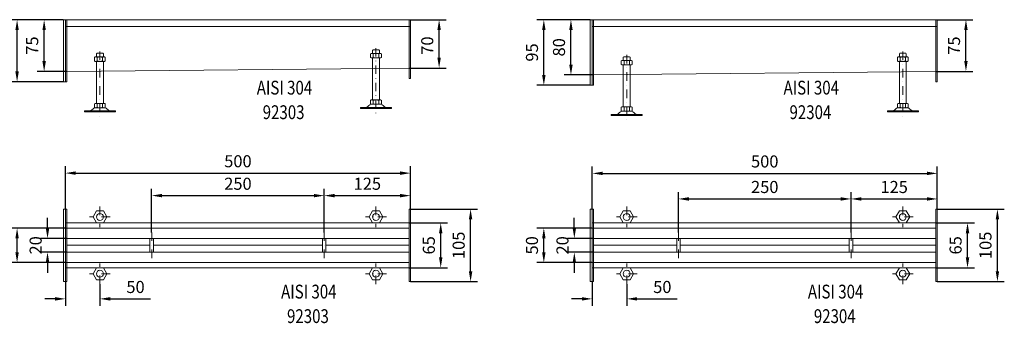
# Model space of a CAD drawing. Extents: x -375 to 30100, y -11303 to 12501.
# Drawn here: x 4120 to 5547, y 8047 to 8486 of the extents above; entities that cross this region are included whole.
import ezdxf

# ---------------------------------------------------------------- set-up
doc = ezdxf.new("R2010")
doc.units = 0
doc.header["$LTSCALE"] = 25
doc.linetypes.add('AUSGEZOGEN', pattern=[0])
doc.linetypes.add('STRICHPUNKT', pattern=[1, 0.5, -0.25, 0, -0.25])
doc.layers.get('Defpoints').update_dxf_attribs({"linetype": 'CONTINUOUS'})
for name, color, linetype, lineweight in [('ACO_DIMENSION', 3, 'AUSGEZOGEN', 9), ('ACO_MITTE', 1, 'STRICHPUNKT', 9), ('ACO_VISIBLE ( NOTE )', 7, 'CONTINUOUS', 15)]:
    doc.layers.add(name, color=color, linetype=linetype, lineweight=lineweight)
doc.dimstyles.new('STANDARD$0', dxfattribs={"dimscale": 5, "dimtxt": 5, "dimasz": 3.5, "dimexe": 2, "dimexo": 0, "dimgap": 2.4, "dimtad": 1, "dimzin": 12, "dimdsep": 46, "dimtxsty": 'Standard', "dimcen": 3, "dimclrd": 256, "dimclre": 256, "dimclrt": 256, "dimadec": 0, "dimazin": 0, "dimtfac": 1, "dimtmove": 0, "dimatfit": 3, "dimfxl": 1, "dimtolj": 1, "dimtzin": 0, "dimlwd": -1, "dimlwe": -1, "dimarcsym": 0})

# ---------------------------------------------------------------- blocks, each defined once
blk = doc.blocks.new('*D1217')
at = {"layer": 'ACO_DIMENSION', "color": 0, "lineweight": -2, "transparency": 16777216}
for p, q in [((4186.6, 8211.9), (4186.6, 8274)), ((4201.6, 8264), (4671.6, 8264)), ((4686.6, 8211.9), (4686.6, 8274))]:
    blk.add_line(p, q, dxfattribs=at)
at = {"layer": 'ACO_DIMENSION', "color": 0, "transparency": 16777216}
for points in [[(4201.6, 8266.5), (4201.6, 8261.5), (4186.6, 8264)], [(4671.6, 8266.5), (4671.6, 8261.5), (4686.6, 8264)]]:
    blk.add_solid(points, dxfattribs=at)
at = {"layer": 'Defpoints', "color": 0, "transparency": 16777216}
for p in [(4686.6, 8264), (4186.6, 8211.9), (4686.6, 8211.9)]:
    blk.add_point(p, dxfattribs=at)
at = {"layer": 'ACO_DIMENSION', "color": 0, "transparency": 16777216, "insert": (4436.6, 8281.2), "char_height": 17.5, "attachment_point": 5}
blk.add_mtext('\\A1;500', dxfattribs=at)
blk = doc.blocks.new('*D1218')
at = {"layer": 'ACO_DIMENSION', "color": 0, "lineweight": -2, "transparency": 16777216}
for p, q in [((4160.7, 8184.4), (4160.7, 8199.4)), ((4188.6, 8169.4), (4150.7, 8169.4)), ((4188.6, 8149.4), (4150.7, 8149.4)), ((4160.7, 8134.4), (4160.7, 8119.4))]:
    blk.add_line(p, q, dxfattribs=at)
at = {"layer": 'ACO_DIMENSION', "color": 0, "transparency": 16777216}
for points in [[(4158.2, 8184.4), (4163.2, 8184.4), (4160.7, 8169.4)], [(4158.2, 8134.4), (4163.2, 8134.4), (4160.7, 8149.4)]]:
    blk.add_solid(points, dxfattribs=at)
at = {"layer": 'Defpoints', "color": 0, "transparency": 16777216}
for p in [(4160.7, 8169.4), (4188.6, 8169.4), (4188.6, 8149.4)]:
    blk.add_point(p, dxfattribs=at)
at = {"layer": 'ACO_DIMENSION', "color": 0, "transparency": 16777216, "insert": (4143.5, 8159.4), "char_height": 17.5, "attachment_point": 5, "rotation": 90}
blk.add_mtext('\\A1;20', dxfattribs=at)
blk = doc.blocks.new('*D1219')
at = {"layer": 'ACO_DIMENSION', "color": 0, "lineweight": -2, "transparency": 16777216}
for p, q in [((4186.6, 8184.4), (4106.6, 8184.4)), ((4116.6, 8149.4), (4116.6, 8169.4)), ((4186.6, 8134.4), (4106.6, 8134.4))]:
    blk.add_line(p, q, dxfattribs=at)
at = {"layer": 'ACO_DIMENSION', "color": 0, "transparency": 16777216}
for points in [[(4114.1, 8169.4), (4119.1, 8169.4), (4116.6, 8184.4)], [(4114.1, 8149.4), (4119.1, 8149.4), (4116.6, 8134.4)]]:
    blk.add_solid(points, dxfattribs=at)
at = {"layer": 'Defpoints', "color": 0, "transparency": 16777216}
for p in [(4116.6, 8184.4), (4186.6, 8184.4), (4186.6, 8134.4)]:
    blk.add_point(p, dxfattribs=at)
at = {"layer": 'ACO_DIMENSION', "color": 0, "transparency": 16777216, "insert": (4099.3, 8159.4), "char_height": 17.5, "attachment_point": 5, "rotation": 90}
blk.add_mtext('\\A1;50', dxfattribs=at)
blk = doc.blocks.new('*D1220')
at = {"layer": 'ACO_DIMENSION', "color": 0, "lineweight": -2, "transparency": 16777216}
for p, q in [((4684.6, 8191.9), (4740.4, 8191.9)), ((4730.4, 8141.9), (4730.4, 8176.9)), ((4684.6, 8126.9), (4740.4, 8126.9))]:
    blk.add_line(p, q, dxfattribs=at)
at = {"layer": 'ACO_DIMENSION', "color": 0, "transparency": 16777216}
for points in [[(4727.9, 8176.9), (4732.9, 8176.9), (4730.4, 8191.9)], [(4727.9, 8141.9), (4732.9, 8141.9), (4730.4, 8126.9)]]:
    blk.add_solid(points, dxfattribs=at)
at = {"layer": 'Defpoints', "color": 0, "transparency": 16777216}
for p in [(4684.6, 8191.9), (4730.4, 8191.9), (4684.6, 8126.9)]:
    blk.add_point(p, dxfattribs=at)
at = {"layer": 'ACO_DIMENSION', "color": 0, "transparency": 16777216, "insert": (4713.2, 8159.4), "char_height": 17.5, "attachment_point": 5, "rotation": 90}
blk.add_mtext('\\A1;65', dxfattribs=at)
blk = doc.blocks.new('*D1221')
at = {"layer": 'ACO_DIMENSION', "color": 0, "lineweight": -2, "transparency": 16777216}
for p, q in [((4561.6, 8178.2), (4561.6, 8241.4)), ((4686.6, 8211.9), (4686.6, 8241.4)), ((4576.6, 8231.4), (4671.6, 8231.4))]:
    blk.add_line(p, q, dxfattribs=at)
at = {"layer": 'ACO_DIMENSION', "color": 0, "transparency": 16777216}
for points in [[(4576.6, 8233.9), (4576.6, 8228.9), (4561.6, 8231.4)], [(4671.6, 8233.9), (4671.6, 8228.9), (4686.6, 8231.4)]]:
    blk.add_solid(points, dxfattribs=at)
at = {"layer": 'Defpoints', "color": 0, "transparency": 16777216}
for p in [(4686.6, 8231.4), (4686.6, 8211.9), (4561.6, 8178.2)]:
    blk.add_point(p, dxfattribs=at)
at = {"layer": 'ACO_DIMENSION', "color": 0, "transparency": 16777216, "insert": (4624.1, 8248.6), "char_height": 17.5, "attachment_point": 5}
blk.add_mtext('\\A1;125', dxfattribs=at)
blk = doc.blocks.new('*D1222')
at = {"layer": 'ACO_DIMENSION', "color": 0, "lineweight": -2, "transparency": 16777216}
for p, q in [((4311.6, 8178.2), (4311.6, 8241.4)), ((4561.6, 8231.4), (4561.6, 8241.4)), ((4326.6, 8231.4), (4546.6, 8231.4))]:
    blk.add_line(p, q, dxfattribs=at)
at = {"layer": 'ACO_DIMENSION', "color": 0, "transparency": 16777216}
for points in [[(4326.6, 8233.9), (4326.6, 8228.9), (4311.6, 8231.4)], [(4546.6, 8233.9), (4546.6, 8228.9), (4561.6, 8231.4)]]:
    blk.add_solid(points, dxfattribs=at)
at = {"layer": 'Defpoints', "color": 0, "transparency": 16777216}
for p in [(4561.6, 8231.4), (4561.6, 8231.4), (4311.6, 8178.2)]:
    blk.add_point(p, dxfattribs=at)
at = {"layer": 'ACO_DIMENSION', "color": 0, "transparency": 16777216, "insert": (4436.6, 8248.6), "char_height": 17.5, "attachment_point": 5}
blk.add_mtext('\\A1;250', dxfattribs=at)
blk = doc.blocks.new('*D1223')
at = {"layer": 'ACO_DIMENSION', "color": 0, "lineweight": -2, "transparency": 16777216}
for p, q in [((4686.6, 8211.9), (4783.7, 8211.9)), ((4773.7, 8121.9), (4773.7, 8196.9)), ((4686.6, 8106.9), (4783.7, 8106.9))]:
    blk.add_line(p, q, dxfattribs=at)
at = {"layer": 'ACO_DIMENSION', "color": 0, "transparency": 16777216}
for points in [[(4771.2, 8196.9), (4776.2, 8196.9), (4773.7, 8211.9)], [(4771.2, 8121.9), (4776.2, 8121.9), (4773.7, 8106.9)]]:
    blk.add_solid(points, dxfattribs=at)
at = {"layer": 'Defpoints', "color": 0, "transparency": 16777216}
for p in [(4686.6, 8211.9), (4773.7, 8211.9), (4686.6, 8106.9)]:
    blk.add_point(p, dxfattribs=at)
at = {"layer": 'ACO_DIMENSION', "color": 0, "transparency": 16777216, "insert": (4756.4, 8159.4), "char_height": 17.5, "attachment_point": 5, "rotation": 90}
blk.add_mtext('\\A1;105', dxfattribs=at)
blk = doc.blocks.new('*D1224')
at = {"layer": 'ACO_DIMENSION', "color": 0, "lineweight": -2, "transparency": 16777216}
for p, q in [((4186.6, 8106.9), (4186.6, 8071.9)), ((4236.6, 8103.3), (4236.6, 8071.9)), ((4171.6, 8081.9), (4156.6, 8081.9)), ((4251.6, 8081.9), (4309.9, 8081.9))]:
    blk.add_line(p, q, dxfattribs=at)
at = {"layer": 'ACO_DIMENSION', "color": 0, "transparency": 16777216}
for points in [[(4171.6, 8084.4), (4171.6, 8079.4), (4186.6, 8081.9)], [(4251.6, 8084.4), (4251.6, 8079.4), (4236.6, 8081.9)]]:
    blk.add_solid(points, dxfattribs=at)
at = {"layer": 'Defpoints', "color": 0, "transparency": 16777216}
for p in [(4186.6, 8106.9), (4236.6, 8103.3), (4236.6, 8081.9)]:
    blk.add_point(p, dxfattribs=at)
at = {"layer": 'ACO_DIMENSION', "color": 0, "transparency": 16777216, "insert": (4288.2, 8099.1), "char_height": 17.5, "attachment_point": 5}
blk.add_mtext('\\A1;50', dxfattribs=at)
blk = doc.blocks.new('*D1225')
at = {"layer": 'ACO_DIMENSION', "color": 0, "lineweight": -2, "transparency": 16777216}
for p, q in [((4183.6, 8486.2), (4106.6, 8486.2)), ((4116.6, 8411.2), (4116.6, 8471.2)), ((4183.6, 8396.2), (4106.6, 8396.2))]:
    blk.add_line(p, q, dxfattribs=at)
at = {"layer": 'ACO_DIMENSION', "color": 0, "transparency": 16777216}
for points in [[(4114.1, 8471.2), (4119.1, 8471.2), (4116.6, 8486.2)], [(4114.1, 8411.2), (4119.1, 8411.2), (4116.6, 8396.2)]]:
    blk.add_solid(points, dxfattribs=at)
at = {"layer": 'Defpoints', "color": 0, "transparency": 16777216}
for p in [(4116.6, 8486.2), (4183.6, 8486.2), (4183.6, 8396.2)]:
    blk.add_point(p, dxfattribs=at)
at = {"layer": 'ACO_DIMENSION', "color": 0, "transparency": 16777216, "insert": (4099.3, 8443.7), "char_height": 17.5, "attachment_point": 5, "rotation": 90}
blk.add_mtext('\\A1;90', dxfattribs=at)
blk = doc.blocks.new('*D1226')
at = {"layer": 'ACO_DIMENSION', "color": 0, "lineweight": -2, "transparency": 16777216}
for p, q in [((4183.6, 8486.2), (4145.8, 8486.2)), ((4155.8, 8426.2), (4155.8, 8471.2)), ((4188.6, 8411.2), (4145.8, 8411.2))]:
    blk.add_line(p, q, dxfattribs=at)
at = {"layer": 'ACO_DIMENSION', "color": 0, "transparency": 16777216}
for points in [[(4153.3, 8471.2), (4158.3, 8471.2), (4155.8, 8486.2)], [(4153.3, 8426.2), (4158.3, 8426.2), (4155.8, 8411.2)]]:
    blk.add_solid(points, dxfattribs=at)
at = {"layer": 'Defpoints', "color": 0, "transparency": 16777216}
for p in [(4155.8, 8486.2), (4183.6, 8486.2), (4188.6, 8411.2)]:
    blk.add_point(p, dxfattribs=at)
at = {"layer": 'ACO_DIMENSION', "color": 0, "transparency": 16777216, "insert": (4138.5, 8448.7), "char_height": 17.5, "attachment_point": 5, "rotation": 90}
blk.add_mtext('\\A1;75', dxfattribs=at)
blk = doc.blocks.new('*D1227')
at = {"layer": 'ACO_DIMENSION', "color": 0, "lineweight": -2, "transparency": 16777216}
for p, q in [((4686.6, 8486.2), (4738.1, 8486.2)), ((4728.1, 8431.2), (4728.1, 8471.2)), ((4684.6, 8416.2), (4738.1, 8416.2))]:
    blk.add_line(p, q, dxfattribs=at)
at = {"layer": 'ACO_DIMENSION', "color": 0, "transparency": 16777216}
for points in [[(4725.6, 8471.2), (4730.6, 8471.2), (4728.1, 8486.2)], [(4725.6, 8431.2), (4730.6, 8431.2), (4728.1, 8416.2)]]:
    blk.add_solid(points, dxfattribs=at)
at = {"layer": 'Defpoints', "color": 0, "transparency": 16777216}
for p in [(4686.6, 8486.2), (4728.1, 8486.2), (4684.6, 8416.2)]:
    blk.add_point(p, dxfattribs=at)
at = {"layer": 'ACO_DIMENSION', "color": 0, "transparency": 16777216, "insert": (4710.9, 8448.7), "char_height": 17.5, "attachment_point": 5, "rotation": 90}
blk.add_mtext('\\A1;70', dxfattribs=at)
blk = doc.blocks.new('*D1238')
at = {"layer": 'ACO_DIMENSION', "color": 0, "lineweight": -2, "transparency": 16777216}
for p, q in [((4949.9, 8211.9), (4949.9, 8273.6)), ((4964.9, 8263.6), (5434.9, 8263.6)), ((5449.9, 8211.9), (5449.9, 8273.6))]:
    blk.add_line(p, q, dxfattribs=at)
at = {"layer": 'ACO_DIMENSION', "color": 0, "transparency": 16777216}
for points in [[(4964.9, 8266.1), (4964.9, 8261.1), (4949.9, 8263.6)], [(5434.9, 8266.1), (5434.9, 8261.1), (5449.9, 8263.6)]]:
    blk.add_solid(points, dxfattribs=at)
at = {"layer": 'Defpoints', "color": 0, "transparency": 16777216}
for p in [(5449.9, 8263.6), (4949.9, 8211.9), (5449.9, 8211.9)]:
    blk.add_point(p, dxfattribs=at)
at = {"layer": 'ACO_DIMENSION', "color": 0, "transparency": 16777216, "insert": (5199.9, 8280.9), "char_height": 17.5, "attachment_point": 5}
blk.add_mtext('\\A1;500', dxfattribs=at)
blk = doc.blocks.new('*D1239')
at = {"layer": 'ACO_DIMENSION', "color": 0, "lineweight": -2, "transparency": 16777216}
for p, q in [((4924, 8184.4), (4924, 8199.4)), ((4951.9, 8169.4), (4914, 8169.4)), ((4951.9, 8149.4), (4914, 8149.4)), ((4924, 8134.4), (4924, 8119.4))]:
    blk.add_line(p, q, dxfattribs=at)
at = {"layer": 'ACO_DIMENSION', "color": 0, "transparency": 16777216}
for points in [[(4921.5, 8184.4), (4926.5, 8184.4), (4924, 8169.4)], [(4921.5, 8134.4), (4926.5, 8134.4), (4924, 8149.4)]]:
    blk.add_solid(points, dxfattribs=at)
at = {"layer": 'Defpoints', "color": 0, "transparency": 16777216}
for p in [(4924, 8169.4), (4951.9, 8169.4), (4951.9, 8149.4)]:
    blk.add_point(p, dxfattribs=at)
at = {"layer": 'ACO_DIMENSION', "color": 0, "transparency": 16777216, "insert": (4906.8, 8159.4), "char_height": 17.5, "attachment_point": 5, "rotation": 90}
blk.add_mtext('\\A1;20', dxfattribs=at)
blk = doc.blocks.new('*D1240')
at = {"layer": 'ACO_DIMENSION', "color": 0, "lineweight": -2, "transparency": 16777216}
for p, q in [((4949.9, 8184.4), (4869.8, 8184.4)), ((4879.8, 8149.4), (4879.8, 8169.4)), ((4949.9, 8134.4), (4869.8, 8134.4))]:
    blk.add_line(p, q, dxfattribs=at)
at = {"layer": 'ACO_DIMENSION', "color": 0, "transparency": 16777216}
for points in [[(4877.3, 8169.4), (4882.3, 8169.4), (4879.8, 8184.4)], [(4877.3, 8149.4), (4882.3, 8149.4), (4879.8, 8134.4)]]:
    blk.add_solid(points, dxfattribs=at)
at = {"layer": 'Defpoints', "color": 0, "transparency": 16777216}
for p in [(4879.8, 8184.4), (4949.9, 8184.4), (4949.9, 8134.4)]:
    blk.add_point(p, dxfattribs=at)
at = {"layer": 'ACO_DIMENSION', "color": 0, "transparency": 16777216, "insert": (4862.6, 8159.4), "char_height": 17.5, "attachment_point": 5, "rotation": 90}
blk.add_mtext('\\A1;50', dxfattribs=at)
blk = doc.blocks.new('*D1241')
at = {"layer": 'ACO_DIMENSION', "color": 0, "lineweight": -2, "transparency": 16777216}
for p, q in [((5447.9, 8191.9), (5503.7, 8191.9)), ((5493.7, 8141.9), (5493.7, 8176.9)), ((5447.9, 8126.9), (5503.7, 8126.9))]:
    blk.add_line(p, q, dxfattribs=at)
at = {"layer": 'ACO_DIMENSION', "color": 0, "transparency": 16777216}
for points in [[(5491.2, 8176.9), (5496.2, 8176.9), (5493.7, 8191.9)], [(5491.2, 8141.9), (5496.2, 8141.9), (5493.7, 8126.9)]]:
    blk.add_solid(points, dxfattribs=at)
at = {"layer": 'Defpoints', "color": 0, "transparency": 16777216}
for p in [(5447.9, 8191.9), (5493.7, 8191.9), (5447.9, 8126.9)]:
    blk.add_point(p, dxfattribs=at)
at = {"layer": 'ACO_DIMENSION', "color": 0, "transparency": 16777216, "insert": (5476.4, 8159.4), "char_height": 17.5, "attachment_point": 5, "rotation": 90}
blk.add_mtext('\\A1;65', dxfattribs=at)
blk = doc.blocks.new('*D1242')
at = {"layer": 'ACO_DIMENSION', "color": 0, "lineweight": -2, "transparency": 16777216}
for p, q in [((5324.9, 8178.2), (5324.9, 8236.6)), ((5449.9, 8211.9), (5449.9, 8236.6)), ((5339.9, 8226.6), (5434.9, 8226.6))]:
    blk.add_line(p, q, dxfattribs=at)
at = {"layer": 'ACO_DIMENSION', "color": 0, "transparency": 16777216}
for points in [[(5339.9, 8229.1), (5339.9, 8224.1), (5324.9, 8226.6)], [(5434.9, 8229.1), (5434.9, 8224.1), (5449.9, 8226.6)]]:
    blk.add_solid(points, dxfattribs=at)
at = {"layer": 'Defpoints', "color": 0, "transparency": 16777216}
for p in [(5449.9, 8226.6), (5449.9, 8211.9), (5324.9, 8178.2)]:
    blk.add_point(p, dxfattribs=at)
at = {"layer": 'ACO_DIMENSION', "color": 0, "transparency": 16777216, "insert": (5387.4, 8243.9), "char_height": 17.5, "attachment_point": 5}
blk.add_mtext('\\A1;125', dxfattribs=at)
blk = doc.blocks.new('*D1243')
at = {"layer": 'ACO_DIMENSION', "color": 0, "lineweight": -2, "transparency": 16777216}
for p, q in [((5074.9, 8178.2), (5074.9, 8236.6)), ((5324.9, 8226.6), (5324.9, 8236.6)), ((5089.9, 8226.6), (5309.9, 8226.6))]:
    blk.add_line(p, q, dxfattribs=at)
at = {"layer": 'ACO_DIMENSION', "color": 0, "transparency": 16777216}
for points in [[(5089.9, 8229.1), (5089.9, 8224.1), (5074.9, 8226.6)], [(5309.9, 8229.1), (5309.9, 8224.1), (5324.9, 8226.6)]]:
    blk.add_solid(points, dxfattribs=at)
at = {"layer": 'Defpoints', "color": 0, "transparency": 16777216}
for p in [(5324.9, 8226.6), (5324.9, 8226.6), (5074.9, 8178.2)]:
    blk.add_point(p, dxfattribs=at)
at = {"layer": 'ACO_DIMENSION', "color": 0, "transparency": 16777216, "insert": (5199.9, 8243.9), "char_height": 17.5, "attachment_point": 5}
blk.add_mtext('\\A1;250', dxfattribs=at)
blk = doc.blocks.new('*D1244')
at = {"layer": 'ACO_DIMENSION', "color": 0, "lineweight": -2, "transparency": 16777216}
for p, q in [((5449.9, 8211.9), (5547, 8211.9)), ((5537, 8121.9), (5537, 8196.9)), ((5449.9, 8106.9), (5547, 8106.9))]:
    blk.add_line(p, q, dxfattribs=at)
at = {"layer": 'ACO_DIMENSION', "color": 0, "transparency": 16777216}
for points in [[(5534.5, 8196.9), (5539.5, 8196.9), (5537, 8211.9)], [(5534.5, 8121.9), (5539.5, 8121.9), (5537, 8106.9)]]:
    blk.add_solid(points, dxfattribs=at)
at = {"layer": 'Defpoints', "color": 0, "transparency": 16777216}
for p in [(5449.9, 8211.9), (5537, 8211.9), (5449.9, 8106.9)]:
    blk.add_point(p, dxfattribs=at)
at = {"layer": 'ACO_DIMENSION', "color": 0, "transparency": 16777216, "insert": (5519.7, 8159.4), "char_height": 17.5, "attachment_point": 5, "rotation": 90}
blk.add_mtext('\\A1;105', dxfattribs=at)
blk = doc.blocks.new('*D1245')
at = {"layer": 'ACO_DIMENSION', "color": 0, "lineweight": -2, "transparency": 16777216}
for p, q in [((4949.9, 8106.9), (4949.9, 8071.9)), ((4999.9, 8103.3), (4999.9, 8071.9)), ((4934.9, 8081.9), (4919.9, 8081.9)), ((5014.9, 8081.9), (5073.2, 8081.9))]:
    blk.add_line(p, q, dxfattribs=at)
at = {"layer": 'ACO_DIMENSION', "color": 0, "transparency": 16777216}
for points in [[(4934.9, 8084.4), (4934.9, 8079.4), (4949.9, 8081.9)], [(5014.9, 8084.4), (5014.9, 8079.4), (4999.9, 8081.9)]]:
    blk.add_solid(points, dxfattribs=at)
at = {"layer": 'Defpoints', "color": 0, "transparency": 16777216}
for p in [(4949.9, 8106.9), (4999.9, 8103.3), (4999.9, 8081.9)]:
    blk.add_point(p, dxfattribs=at)
at = {"layer": 'ACO_DIMENSION', "color": 0, "transparency": 16777216, "insert": (5051.5, 8099.1), "char_height": 17.5, "attachment_point": 5}
blk.add_mtext('\\A1;50', dxfattribs=at)
blk = doc.blocks.new('*D1246')
at = {"layer": 'ACO_DIMENSION', "color": 0, "lineweight": -2, "transparency": 16777216}
for p, q in [((4946.9, 8486.2), (4869.8, 8486.2)), ((4879.8, 8406.2), (4879.8, 8471.2)), ((4946.9, 8391.2), (4869.8, 8391.2))]:
    blk.add_line(p, q, dxfattribs=at)
at = {"layer": 'ACO_DIMENSION', "color": 0, "transparency": 16777216}
for points in [[(4877.3, 8471.2), (4882.3, 8471.2), (4879.8, 8486.2)], [(4877.3, 8406.2), (4882.3, 8406.2), (4879.8, 8391.2)]]:
    blk.add_solid(points, dxfattribs=at)
at = {"layer": 'Defpoints', "color": 0, "transparency": 16777216}
for p in [(4879.8, 8486.2), (4946.9, 8486.2), (4946.9, 8391.2)]:
    blk.add_point(p, dxfattribs=at)
at = {"layer": 'ACO_DIMENSION', "color": 0, "transparency": 16777216, "insert": (4862.6, 8438.7), "char_height": 17.5, "attachment_point": 5, "rotation": 90}
blk.add_mtext('\\A1;95', dxfattribs=at)
blk = doc.blocks.new('*D1247')
at = {"layer": 'ACO_DIMENSION', "color": 0, "lineweight": -2, "transparency": 16777216}
for p, q in [((4946.9, 8486.2), (4909.1, 8486.2)), ((4919.1, 8421.2), (4919.1, 8471.2)), ((4951.9, 8406.2), (4909.1, 8406.2))]:
    blk.add_line(p, q, dxfattribs=at)
at = {"layer": 'ACO_DIMENSION', "color": 0, "transparency": 16777216}
for points in [[(4916.6, 8471.2), (4921.6, 8471.2), (4919.1, 8486.2)], [(4916.6, 8421.2), (4921.6, 8421.2), (4919.1, 8406.2)]]:
    blk.add_solid(points, dxfattribs=at)
at = {"layer": 'Defpoints', "color": 0, "transparency": 16777216}
for p in [(4919.1, 8486.2), (4946.9, 8486.2), (4951.9, 8406.2)]:
    blk.add_point(p, dxfattribs=at)
at = {"layer": 'ACO_DIMENSION', "color": 0, "transparency": 16777216, "insert": (4901.8, 8446.2), "char_height": 17.5, "attachment_point": 5, "rotation": 90}
blk.add_mtext('\\A1;80', dxfattribs=at)
blk = doc.blocks.new('*D1248')
at = {"layer": 'ACO_DIMENSION', "color": 0, "lineweight": -2, "transparency": 16777216}
for p, q in [((5449.9, 8486.2), (5501.4, 8486.2)), ((5491.4, 8426.2), (5491.4, 8471.2)), ((5447.9, 8411.2), (5501.4, 8411.2))]:
    blk.add_line(p, q, dxfattribs=at)
at = {"layer": 'ACO_DIMENSION', "color": 0, "transparency": 16777216}
for points in [[(5488.9, 8471.2), (5493.9, 8471.2), (5491.4, 8486.2)], [(5488.9, 8426.2), (5493.9, 8426.2), (5491.4, 8411.2)]]:
    blk.add_solid(points, dxfattribs=at)
at = {"layer": 'Defpoints', "color": 0, "transparency": 16777216}
for p in [(5449.9, 8486.2), (5491.4, 8486.2), (5447.9, 8411.2)]:
    blk.add_point(p, dxfattribs=at)
at = {"layer": 'ACO_DIMENSION', "color": 0, "transparency": 16777216, "insert": (5474.1, 8448.7), "char_height": 17.5, "attachment_point": 5, "rotation": 90}
blk.add_mtext('\\A1;75', dxfattribs=at)

msp = doc.modelspace()

# ---------------------------------------------------------------- linework, layer by layer
at = {"layer": 'ACO_MITTE'}
for p, q in [((4236.621, 8440.18), (4236.621, 8344.881)), ((4636.621, 8445.18), (4636.621, 8349.881)), ((4999.913, 8435.18), (4999.913, 8339.881)), ((5399.913, 8440.18), (5399.913, 8344.881)), ((4236.621, 8215.584), (4236.621, 8185.584)), ((4636.621, 8215.584), (4636.621, 8185.584)), ((4999.913, 8215.584), (4999.913, 8185.584)), ((5399.913, 8215.584), (5399.913, 8185.584)), ((4251.621, 8200.584), (4221.621, 8200.584)), ((4651.621, 8200.584), (4621.621, 8200.584)), ((5014.913, 8200.584), (4984.913, 8200.584)), ((5414.913, 8200.584), (5384.913, 8200.584)), ((4311.678, 8140.86), (4311.621, 8178.178)), ((4561.663, 8140.86), (4561.606, 8178.178)), ((4561.678, 8140.86), (4561.621, 8178.178)), ((5074.97, 8140.86), (5074.913, 8178.178)), ((5324.955, 8140.86), (5324.898, 8178.178)), ((5324.97, 8140.86), (5324.913, 8178.178)), ((4236.621, 8103.263), (4236.621, 8133.263)), ((4636.614, 8103.269), (4636.618, 8133.269)), ((4999.913, 8103.263), (4999.913, 8133.263)), ((5399.906, 8103.269), (5399.91, 8133.269)), ((4251.621, 8118.263), (4221.621, 8118.263)), ((4651.616, 8118.267), (4621.616, 8118.271)), ((5014.913, 8118.263), (4984.913, 8118.263)), ((5414.908, 8118.267), (5384.908, 8118.271))]:
    msp.add_line(p, q, dxfattribs=at)
at = {"layer": 'ACO_VISIBLE ( NOTE )'}
for p, q in [((4686.621, 8486.18), (4183.621, 8486.18)), ((4183.621, 8486.18), (4183.621, 8396.18)), ((4186.621, 8396.18), (4186.621, 8486.18)), ((4186.621, 8476.18), (4686.621, 8476.18)), ((4188.621, 8396.18), (4188.621, 8486.18)), ((4684.621, 8486.18), (4684.621, 8401.18)), ((4686.621, 8401.18), (4686.621, 8486.18)), ((5449.913, 8486.18), (4946.913, 8486.18)), ((4946.913, 8486.18), (4946.913, 8391.18)), ((4949.913, 8391.18), (4949.913, 8486.18)), ((4949.913, 8476.18), (5449.913, 8476.18)), ((4951.913, 8391.18), (4951.913, 8486.18)), ((5447.913, 8486.18), (5447.913, 8396.18)), ((5449.913, 8396.18), (5449.913, 8486.18)), ((4228.754, 8431.543), (4229.865, 8432.183)), ((4228.754, 8426.423), (4228.754, 8431.543)), ((4229.865, 8432.183), (4243.35, 8432.183)), ((4232.421, 8437.618), (4231.621, 8436.818)), ((4231.621, 8436.818), (4231.621, 8432.183)), ((4240.821, 8437.618), (4232.421, 8437.618)), ((4232.681, 8431.509), (4232.681, 8426.457)), ((4240.535, 8431.509), (4240.535, 8426.457)), ((4241.621, 8436.818), (4240.821, 8437.618)), ((4241.621, 8432.183), (4241.621, 8436.818)), ((4243.35, 8432.183), (4244.462, 8431.543)), ((4244.462, 8431.543), (4244.462, 8426.423)), ((4628.754, 8436.543), (4629.865, 8437.183)), ((4628.754, 8431.423), (4628.754, 8436.543)), ((4629.865, 8430.783), (4628.754, 8431.423)), ((4629.865, 8437.183), (4643.35, 8437.183)), ((4632.421, 8442.618), (4631.621, 8441.818)), ((4631.621, 8441.818), (4631.621, 8437.183)), ((4640.821, 8442.618), (4632.421, 8442.618)), ((4632.681, 8436.509), (4632.681, 8431.457)), ((4640.535, 8436.509), (4640.535, 8431.457)), ((4641.621, 8441.818), (4640.821, 8442.618)), ((4641.621, 8437.183), (4641.621, 8441.818)), ((4643.35, 8437.183), (4644.462, 8436.543)), ((4644.462, 8431.423), (4643.35, 8430.783)), ((4644.462, 8436.543), (4644.462, 8431.423)), ((4995.713, 8432.618), (4994.913, 8431.818)), ((4994.913, 8431.818), (4994.913, 8427.183)), ((5004.113, 8432.618), (4995.713, 8432.618)), ((5004.913, 8431.818), (5004.113, 8432.618)), ((5004.913, 8427.183), (5004.913, 8431.818)), ((5392.046, 8431.543), (5393.158, 8432.183)), ((5392.046, 8426.423), (5392.046, 8431.543)), ((5393.158, 8432.183), (5406.642, 8432.183)), ((5395.713, 8437.618), (5394.913, 8436.818)), ((5394.913, 8436.818), (5394.913, 8432.183)), ((5404.113, 8437.618), (5395.713, 8437.618)), ((5395.973, 8431.509), (5395.973, 8426.457)), ((5403.827, 8431.509), (5403.827, 8426.457)), ((5404.913, 8436.818), (5404.113, 8437.618)), ((5404.913, 8432.183), (5404.913, 8436.818)), ((5406.642, 8432.183), (5407.754, 8431.543)), ((5407.754, 8431.543), (5407.754, 8426.423)), ((4229.865, 8425.783), (4228.754, 8426.423)), ((4243.35, 8425.783), (4229.865, 8425.783)), ((4231.621, 8425.783), (4231.621, 8365.018)), ((4241.621, 8365.018), (4241.621, 8425.783)), ((4244.462, 8426.423), (4243.35, 8425.783)), ((4643.35, 8430.783), (4629.865, 8430.783)), ((4631.621, 8430.783), (4631.621, 8370.018)), ((4641.621, 8370.018), (4641.621, 8430.783)), ((4992.046, 8426.543), (4993.158, 8427.183)), ((4992.046, 8421.423), (4992.046, 8426.543)), ((4993.158, 8420.783), (4992.046, 8421.423)), ((4993.158, 8427.183), (5006.642, 8427.183)), ((5006.642, 8420.783), (4993.158, 8420.783)), ((4994.913, 8420.783), (4994.913, 8360.018)), ((4995.973, 8426.509), (4995.973, 8421.457)), ((5003.827, 8426.509), (5003.827, 8421.457)), ((5004.913, 8360.018), (5004.913, 8420.783)), ((5006.642, 8427.183), (5007.754, 8426.543)), ((5007.754, 8421.423), (5006.642, 8420.783)), ((5007.754, 8426.543), (5007.754, 8421.423)), ((5393.158, 8425.783), (5392.046, 8426.423)), ((5406.642, 8425.783), (5393.158, 8425.783)), ((5394.913, 8425.783), (5394.913, 8365.018)), ((5404.913, 8365.018), (5404.913, 8425.783)), ((5407.754, 8426.423), (5406.642, 8425.783)), ((4188.621, 8411.18), (4684.621, 8416.18)), ((4951.913, 8406.18), (5447.913, 8411.18)), ((4183.621, 8396.18), (4188.621, 8396.18)), ((4684.621, 8401.18), (4686.621, 8401.18)), ((4946.913, 8391.18), (4951.913, 8391.18)), ((5447.913, 8396.18), (5449.913, 8396.18)), ((4228.754, 8364.378), (4229.865, 8365.018)), ((4228.754, 8359.258), (4228.754, 8364.378)), ((4229.865, 8365.018), (4243.35, 8365.018)), ((4232.681, 8364.345), (4232.681, 8359.292)), ((4240.535, 8364.345), (4240.535, 8359.292)), ((4243.35, 8365.018), (4244.462, 8364.378)), ((4244.462, 8364.378), (4244.462, 8359.258)), ((4628.754, 8369.378), (4629.865, 8370.018)), ((4628.754, 8364.258), (4628.754, 8369.378)), ((4629.865, 8363.618), (4628.754, 8364.258)), ((4629.865, 8370.018), (4643.35, 8370.018)), ((4643.35, 8363.618), (4629.909, 8363.618)), ((4632.681, 8369.345), (4632.681, 8364.292)), ((4640.535, 8369.345), (4640.535, 8364.292)), ((4643.35, 8370.018), (4644.462, 8369.378)), ((4644.462, 8364.258), (4643.35, 8363.618)), ((4644.462, 8369.378), (4644.462, 8364.258)), ((4992.046, 8359.378), (4993.158, 8360.018)), ((4993.158, 8360.018), (5006.642, 8360.018)), ((5006.642, 8360.018), (5007.754, 8359.378)), ((5392.046, 8364.378), (5393.158, 8365.018)), ((5392.046, 8359.258), (5392.046, 8364.378)), ((5393.158, 8365.018), (5406.642, 8365.018)), ((5395.973, 8364.345), (5395.973, 8359.292)), ((5403.827, 8364.345), (5403.827, 8359.292)), ((5406.642, 8365.018), (5407.754, 8364.378)), ((5407.754, 8364.378), (5407.754, 8359.258)), ((4221.848, 8354.118), (4214.231, 8354.118)), ((4214.231, 8354.118), (4214.231, 8352.618)), ((4259.231, 8352.618), (4214.231, 8352.618)), ((4251.393, 8354.118), (4221.848, 8354.118)), ((4229.865, 8358.618), (4228.754, 8359.258)), ((4243.35, 8358.618), (4229.909, 8358.618)), ((4244.462, 8359.258), (4243.35, 8358.618)), ((4251.393, 8354.118), (4259.231, 8354.118)), ((4259.231, 8354.118), (4259.231, 8352.618)), ((4621.848, 8359.118), (4614.231, 8359.118)), ((4614.231, 8359.118), (4614.231, 8357.618)), ((4659.231, 8357.618), (4614.231, 8357.618)), ((4651.393, 8359.118), (4621.848, 8359.118)), ((4651.393, 8359.118), (4659.231, 8359.118)), ((4659.231, 8359.118), (4659.231, 8357.618)), ((4985.141, 8349.118), (4977.524, 8349.118)), ((4977.524, 8349.118), (4977.524, 8347.618)), ((5022.524, 8347.618), (4977.524, 8347.618)), ((5014.686, 8349.118), (4985.141, 8349.118)), ((4992.046, 8354.258), (4992.046, 8359.378)), ((4993.158, 8353.618), (4992.046, 8354.258)), ((5006.642, 8353.618), (4993.201, 8353.618)), ((4995.973, 8359.345), (4995.973, 8354.292)), ((5003.827, 8359.345), (5003.827, 8354.292)), ((5007.754, 8354.258), (5006.642, 8353.618)), ((5007.754, 8359.378), (5007.754, 8354.258)), ((5014.686, 8349.118), (5022.524, 8349.118)), ((5022.524, 8349.118), (5022.524, 8347.618)), ((5385.141, 8354.118), (5377.524, 8354.118)), ((5377.524, 8354.118), (5377.524, 8352.618)), ((5422.524, 8352.618), (5377.524, 8352.618)), ((5414.686, 8354.118), (5385.141, 8354.118)), ((5393.158, 8358.618), (5392.046, 8359.258)), ((5406.642, 8358.618), (5393.201, 8358.618)), ((5407.754, 8359.258), (5406.642, 8358.618)), ((5414.686, 8354.118), (5422.524, 8354.118)), ((5422.524, 8354.118), (5422.524, 8352.618)), ((4183.621, 8211.923), (4183.621, 8106.923)), ((4183.621, 8211.923), (4188.621, 8211.923)), ((4186.621, 8211.923), (4186.621, 8106.923)), ((4188.621, 8211.923), (4188.621, 8106.923)), ((4684.621, 8211.923), (4684.621, 8106.923)), ((4684.621, 8211.923), (4686.621, 8211.923)), ((4686.621, 8211.923), (4686.621, 8106.923)), ((4946.913, 8211.923), (4946.913, 8106.923)), ((4946.913, 8211.923), (4951.913, 8211.923)), ((4949.913, 8211.923), (4949.913, 8106.923)), ((4951.913, 8211.923), (4951.913, 8106.923)), ((5447.913, 8211.923), (5447.913, 8106.923)), ((5447.913, 8211.923), (5449.913, 8211.923)), ((5449.913, 8211.923), (5449.913, 8106.923)), ((4186.621, 8191.923), (4684.621, 8191.923)), ((4949.913, 8191.923), (5447.913, 8191.923)), ((4684.621, 8184.423), (4186.621, 8184.423)), ((5447.913, 8184.423), (4949.913, 8184.423)), ((4684.621, 8169.423), (4188.621, 8169.423)), ((4309.149, 8169.423), (4309.149, 8149.423)), ((4314.119, 8169.431), (4314.18, 8149.431)), ((4559.134, 8169.423), (4559.134, 8149.423)), ((4564.104, 8169.431), (4564.165, 8149.431)), ((5447.913, 8169.423), (4951.913, 8169.423)), ((5072.442, 8169.423), (5072.442, 8149.423)), ((5077.411, 8169.431), (5077.472, 8149.431)), ((5322.427, 8169.423), (5322.427, 8149.423)), ((5327.396, 8169.431), (5327.457, 8149.431)), ((4309.149, 8159.423), (4188.621, 8159.423)), ((4684.621, 8149.423), (4188.621, 8149.423)), ((4559.134, 8159.423), (4314.149, 8159.423)), ((4684.621, 8159.423), (4564.134, 8159.423)), ((5072.442, 8159.423), (4951.913, 8159.423)), ((5447.913, 8149.423), (4951.913, 8149.423)), ((5322.427, 8159.423), (5077.442, 8159.423)), ((5447.913, 8159.423), (5327.427, 8159.423)), ((4684.621, 8134.423), (4186.621, 8134.423)), ((5447.913, 8134.423), (4949.913, 8134.423)), ((4186.621, 8126.923), (4684.621, 8126.923)), ((4949.913, 8126.923), (5447.913, 8126.923)), ((4183.621, 8106.923), (4188.621, 8106.923)), ((4186.621, 8106.923), (4188.621, 8106.923)), ((4684.621, 8106.923), (4686.621, 8106.923)), ((4946.913, 8106.923), (4951.913, 8106.923)), ((4949.913, 8106.923), (4951.913, 8106.923)), ((5447.913, 8106.923), (5449.913, 8106.923))]:
    msp.add_line(p, q, dxfattribs=at)
for points in [[(4246.621, 8200.584), (4241.621, 8209.244), (4231.621, 8209.244), (4226.621, 8200.584), (4231.621, 8191.923), (4241.621, 8191.923)], [(4646.621, 8200.584), (4641.621, 8209.244), (4631.621, 8209.244), (4626.621, 8200.584), (4631.621, 8191.923), (4641.621, 8191.923)], [(5009.913, 8200.584), (5004.913, 8209.244), (4994.913, 8209.244), (4989.913, 8200.584), (4994.913, 8191.923), (5004.913, 8191.923)], [(5409.913, 8200.584), (5404.913, 8209.244), (5394.913, 8209.244), (5389.913, 8200.584), (5394.913, 8191.923), (5404.913, 8191.923)], [(4246.621, 8118.263), (4241.621, 8109.603), (4231.621, 8109.603), (4226.621, 8118.263), (4231.621, 8126.923), (4241.621, 8126.923)], [(4646.616, 8118.268), (4641.615, 8109.608), (4631.615, 8109.61), (4626.616, 8118.271), (4631.617, 8126.93), (4641.617, 8126.929)], [(5009.913, 8118.263), (5004.913, 8109.603), (4994.913, 8109.603), (4989.913, 8118.263), (4994.913, 8126.923), (5004.913, 8126.923)], [(5409.908, 8118.268), (5404.907, 8109.608), (5394.907, 8109.61), (5389.908, 8118.271), (5394.909, 8126.93), (5404.909, 8126.929)]]:
    msp.add_lwpolyline(points, close=True, dxfattribs=at)
for centre in [(4236.621, 8200.584), (4636.621, 8200.584), (4999.913, 8200.584), (5399.913, 8200.584), (4236.621, 8118.263), (4636.616, 8118.269), (4999.913, 8118.263), (5399.908, 8118.269)]:
    msp.add_circle(centre, 5, dxfattribs=at)
for centre, radius, start, end in [((4230.717, 8428.985), 3.198, 52.121121, 127.878879), ((4236.608, 8420.402), 11.781, 70.528779, 109.471221), ((4236.621, 8420.402), 11.781, 70.528779, 109.471221), ((4242.498, 8428.985), 3.198, 52.121121, 127.878879), ((4630.717, 8433.985), 3.198, 52.121121, 127.878879), ((4630.717, 8433.981), 3.198, 232.121121, 307.878879), ((4636.608, 8425.402), 11.781, 70.528779, 109.471221), ((4636.608, 8442.564), 11.781, 250.528779, 289.471221), ((4636.621, 8425.402), 11.781, 70.528779, 109.471221), ((4642.498, 8433.985), 3.198, 52.121121, 127.878879), ((4642.498, 8433.981), 3.198, 232.121121, 307.878879), ((5394.01, 8428.985), 3.198, 52.121121, 127.878879), ((5399.9, 8420.402), 11.781, 70.528779, 109.471221), ((5399.913, 8420.402), 11.781, 70.528779, 109.471221), ((5405.791, 8428.985), 3.198, 52.121121, 127.878879), ((4230.717, 8428.981), 3.198, 232.121121, 307.878879), ((4236.608, 8437.564), 11.781, 250.528779, 289.471221), ((4242.498, 8428.981), 3.198, 232.121121, 307.878879), ((4994.01, 8423.985), 3.198, 52.121121, 127.878879), ((4994.01, 8423.981), 3.198, 232.121121, 307.878879), ((4999.9, 8415.402), 11.781, 70.528779, 109.471221), ((4999.9, 8432.564), 11.781, 250.528779, 289.471221), ((4999.913, 8415.402), 11.781, 70.528779, 109.471221), ((5005.791, 8423.985), 3.198, 52.121121, 127.878879), ((5005.791, 8423.981), 3.198, 232.121121, 307.878879), ((5394.01, 8428.981), 3.198, 232.121121, 307.878879), ((5399.9, 8437.564), 11.781, 250.528779, 289.471221), ((5405.791, 8428.981), 3.198, 232.121121, 307.878879), ((4230.717, 8361.82), 3.198, 52.121121, 127.878879), ((4236.608, 8353.237), 11.781, 70.528779, 109.471221), ((4236.621, 8353.237), 11.781, 70.528779, 109.471221), ((4242.498, 8361.82), 3.198, 52.121121, 127.878879), ((4621.848, 8363.118), 4, 270, 318.570566), ((4635.634, 8350.952), 14.387, 123.448941, 138.570566), ((4629.909, 8359.618), 4, 90, 123.448941), ((4630.717, 8366.82), 3.198, 52.121121, 127.878879), ((4630.717, 8366.816), 3.198, 232.121121, 307.878879), ((4636.608, 8358.237), 11.781, 70.528779, 109.471221), ((4636.608, 8375.399), 11.781, 250.528779, 289.471221), ((4636.621, 8358.237), 11.781, 70.528779, 109.471221), ((4642.498, 8366.82), 3.198, 52.121121, 127.878879), ((4642.498, 8366.816), 3.198, 232.121121, 307.878879), ((4643.333, 8359.618), 4, 56.551059, 90), ((4637.608, 8350.952), 14.387, 41.429434, 56.551059), ((4651.393, 8363.118), 4, 221.429434, 270), ((4994.01, 8356.82), 3.198, 52.121121, 127.878879), ((4999.9, 8348.237), 11.781, 70.528779, 109.471221), ((4999.913, 8348.237), 11.781, 70.528779, 109.471221), ((5005.791, 8356.82), 3.198, 52.121121, 127.878879), ((5394.01, 8361.82), 3.198, 52.121121, 127.878879), ((5399.9, 8353.237), 11.781, 70.528779, 109.471221), ((5399.913, 8353.237), 11.781, 70.528779, 109.471221), ((5405.791, 8361.82), 3.198, 52.121121, 127.878879), ((4221.848, 8358.118), 4, 270, 318.570566), ((4235.634, 8345.952), 14.387, 123.448941, 138.570566), ((4229.909, 8354.618), 4, 90, 123.448941), ((4230.717, 8361.816), 3.198, 232.121121, 307.878879), ((4236.608, 8370.399), 11.781, 250.528779, 289.471221), ((4242.498, 8361.816), 3.198, 232.121121, 307.878879), ((4243.333, 8354.618), 4, 56.551059, 90), ((4237.608, 8345.952), 14.387, 41.429434, 56.551059), ((4251.393, 8358.118), 4, 221.429434, 270), ((4985.141, 8353.118), 4, 270, 318.570566), ((4998.927, 8340.952), 14.387, 123.448941, 138.570566), ((4993.201, 8349.618), 4, 90, 123.448941), ((4994.01, 8356.816), 3.198, 232.121121, 307.878879), ((4999.9, 8365.399), 11.781, 250.528779, 289.471221), ((5005.791, 8356.816), 3.198, 232.121121, 307.878879), ((5006.625, 8349.618), 4, 56.551059, 90), ((5000.9, 8340.952), 14.387, 41.429434, 56.551059), ((5014.686, 8353.118), 4, 221.429434, 270), ((5385.141, 8358.118), 4, 270, 318.570566), ((5398.927, 8345.952), 14.387, 123.448941, 138.570566), ((5393.201, 8354.618), 4, 90, 123.448941), ((5394.01, 8361.816), 3.198, 232.121121, 307.878879), ((5399.9, 8370.399), 11.781, 250.528779, 289.471221), ((5405.791, 8361.816), 3.198, 232.121121, 307.878879), ((5406.625, 8354.618), 4, 56.551059, 90), ((5400.9, 8345.952), 14.387, 41.429434, 56.551059), ((5414.686, 8358.118), 4, 221.429434, 270)]:
    msp.add_arc(centre, radius, start, end, dxfattribs=at)

# ---------------------------------------------------------------- texts
at = {"layer": 'ACO_VISIBLE ( NOTE )', "width": 0.8}
for s, p in [('AISI 304', (4463.89, 8377.773)), ('AISI 304', (5227.183, 8377.773)), ('92303', (4472.484, 8342.215)), ('92304', (5235.777, 8342.215)), ('AISI 304', (4499.145, 8082.418)), ('AISI 304', (5262.438, 8082.418)), ('92303', (4507.739, 8046.86)), ('92304', (5271.031, 8046.86))]:
    msp.add_text(s, height=20, dxfattribs=at).set_placement(p)

# ---------------------------------------------------------------- dimensions: what is measured, and where the dimension line sits
at = {"layer": 'ACO_DIMENSION', "color": 3}
for base, p1, p2, picture, middle in [((4116.555, 8486.18), (4183.621, 8396.18), (4183.621, 8486.18), '*D1225', (4116.555, 8443.68)), ((4155.791, 8486.18), (4188.621, 8411.18), (4183.621, 8486.18), '*D1226', (4155.791, 8448.68)), ((4728.1, 8486.18), (4684.621, 8416.18), (4686.621, 8486.18), '*D1227', (4728.1, 8448.68)), ((4879.848, 8486.18), (4946.913, 8391.18), (4946.913, 8486.18), '*D1246', (4879.848, 8438.68)), ((4919.084, 8486.18), (4951.913, 8406.18), (4946.913, 8486.18), '*D1247', (4919.084, 8446.18)), ((5491.393, 8486.18), (5447.913, 8411.18), (5449.913, 8486.18), '*D1248', (5491.393, 8448.68)), ((4773.696, 8211.923), (4686.621, 8106.923), (4686.621, 8211.923), '*D1223', (4773.696, 8159.423)), ((5536.989, 8211.923), (5449.913, 8106.923), (5449.913, 8211.923), '*D1244', (5536.989, 8159.423)), ((4160.747, 8169.423), (4188.621, 8149.423), (4188.621, 8169.423), '*D1218', (4160.747, 8159.423)), ((4730.401, 8191.923), (4684.621, 8126.923), (4684.621, 8191.923), '*D1220', (4730.401, 8159.423)), ((4924.04, 8169.423), (4951.913, 8149.423), (4951.913, 8169.423), '*D1239', (4924.04, 8159.423)), ((5493.693, 8191.923), (5447.913, 8126.923), (5447.913, 8191.923), '*D1241', (5493.693, 8159.423)), ((4116.555, 8184.423), (4186.621, 8134.423), (4186.621, 8184.423), '*D1219', (4116.555, 8159.423)), ((4879.848, 8184.423), (4949.913, 8134.423), (4949.913, 8184.423), '*D1240', (4879.848, 8159.423))]:
    dim = msp.add_linear_dim(base=base, p1=p1, p2=p2, angle=90, dimstyle='STANDARD$0', override={"dimtxt": 3.5, "dimasz": 3, "dimgap": 1.7, "dimzin": 8, "dimclrd": 0, "dimclre": 0, "dimclrt": 0, "dimtdec": 0, "dimtofl": 0, "dimatfit": 0, "dimlwd": 65534, "dimlwe": 65534}, dxfattribs=at)
    dim.commit()
    dim.dimension.update_dxf_attribs({"geometry": picture, "text_midpoint": middle, "dimtype": 160})
for base, p1, p2, picture, middle in [((4686.621, 8263.995), (4186.621, 8211.923), (4686.621, 8211.923), '*D1217', (4436.621, 8263.995)), ((5449.913, 8263.621), (4949.913, 8211.923), (5449.913, 8211.923), '*D1238', (5199.913, 8263.621)), ((4561.621, 8231.375), (4311.621, 8178.178), (4561.621, 8231.375), '*D1222', (4436.621, 8231.375)), ((4686.621, 8231.375), (4561.621, 8178.178), (4686.621, 8211.923), '*D1221', (4624.121, 8231.375)), ((5324.913, 8226.649), (5074.913, 8178.178), (5324.913, 8226.649), '*D1243', (5199.913, 8226.649)), ((5449.913, 8226.649), (5324.913, 8178.178), (5449.913, 8211.923), '*D1242', (5387.413, 8226.649)), ((4236.621, 8081.851), (4186.621, 8106.923), (4236.621, 8103.263), '*D1224', (4288.246, 8081.851)), ((4999.913, 8081.851), (4949.913, 8106.923), (4999.913, 8103.263), '*D1245', (5051.538, 8081.851))]:
    dim = msp.add_linear_dim(base=base, p1=p1, p2=p2, dimstyle='STANDARD$0', override={"dimtxt": 3.5, "dimasz": 3, "dimgap": 1.7, "dimzin": 8, "dimclrd": 0, "dimclre": 0, "dimclrt": 0, "dimtdec": 0, "dimtofl": 0, "dimatfit": 0, "dimlwd": 65534, "dimlwe": 65534}, dxfattribs=at)
    dim.commit()
    dim.dimension.update_dxf_attribs({"geometry": picture, "text_midpoint": middle, "dimtype": 160})

doc.saveas('drawing.dxf')
